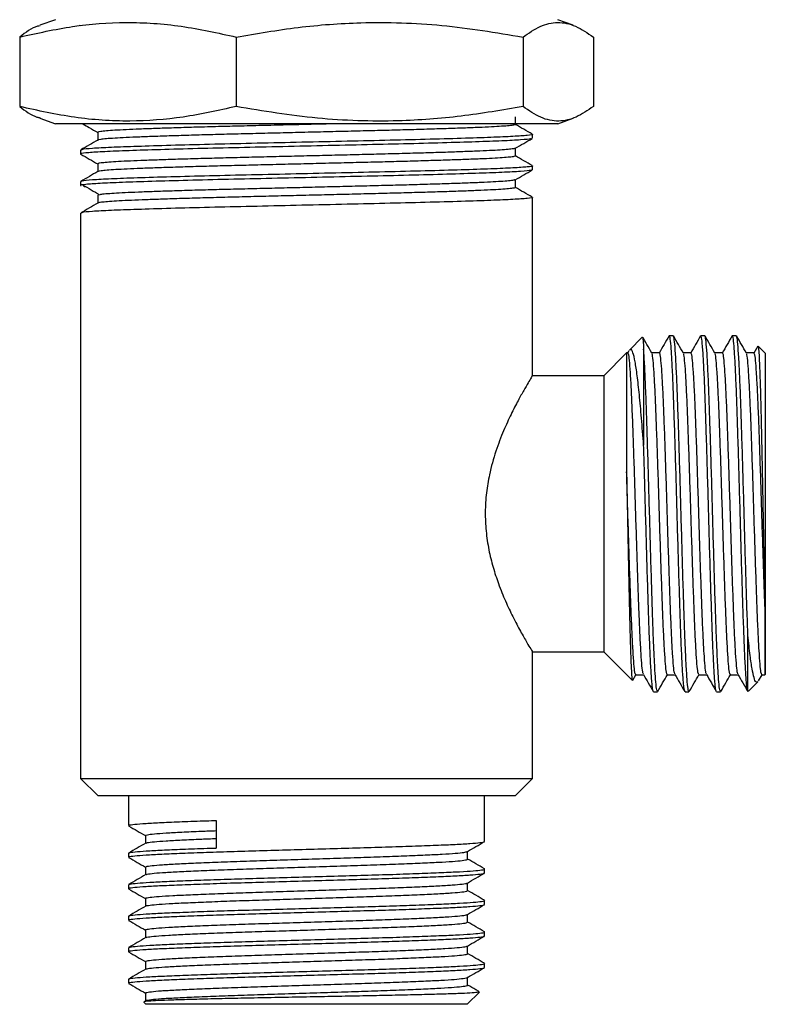
# Model space of a CAD drawing. Units: millimetres. Extents: x 5 to 745, y 5 to 745.
# Drawn here: x 571 to 614, y 233 to 289 of the extents above; entities that cross this region are included whole.
import ezdxf

# ---------------------------------------------------------------- set-up
doc = ezdxf.new("R2010")
doc.units = ezdxf.units.MM

msp = doc.modelspace()

# ---------------------------------------------------------------- linework, layer by layer
at = {"color": 7, "linetype": 'Continuous', "lineweight": 25}
for p, q in [((573.376, 289.469), (572.491, 289.147)), ((603.171, 289.147), (602.286, 289.469)), ((574.773, 289.146), (574.831, 289.14)), ((571.325, 288.469), (571.325, 284.469)), ((583.783, 288.469), (583.783, 284.469)), ((600.288, 288.469), (600.288, 284.469)), ((604.337, 288.469), (604.337, 284.469)), ((572.49, 283.792), (573.376, 283.469)), ((602.286, 283.469), (603.172, 283.792)), ((602.286, 283.469), (573.376, 283.469)), ((600.831, 282.641), (600.831, 282.868)), ((574.831, 281.961), (574.831, 281.734)), ((600.831, 280.827), (600.831, 281.053)), ((574.831, 280.146), (574.831, 279.919)), ((600.831, 268.951), (600.831, 279.239)), ((574.831, 278.332), (574.831, 245.769)), ((607.143, 271.182), (606.408, 270.446)), ((608.696, 271.263), (608.691, 271.242)), ((608.933, 271.269), (608.706, 271.269)), ((610.51, 271.263), (610.505, 271.242)), ((610.747, 271.269), (610.52, 271.269)), ((612.324, 271.263), (612.32, 271.242)), ((612.561, 271.269), (612.334, 271.269)), ((607.231, 270.496), (607.231, 264.959)), ((613.799, 270.677), (613.565, 270.273)), ((614.231, 270.269), (613.83, 270.671)), ((606.249, 270.287), (604.931, 268.969)), ((606.325, 270.287), (606.248, 270.287)), ((606.381, 270.399), (606.308, 270.273)), ((613.582, 270.287), (613.136, 270.287)), ((614.231, 270.269), (614.231, 261.019)), ((604.931, 268.969), (600.82, 268.969)), ((604.931, 268.969), (604.931, 253.069)), ((614.231, 261.019), (614.231, 251.769)), ((613.231, 250.776), (613.231, 254.03)), ((600.823, 253.069), (604.931, 253.069)), ((600.831, 245.769), (600.831, 253.082)), ((604.931, 253.069), (606.58, 251.42)), ((606.606, 251.439), (606.786, 251.751)), ((613.84, 251.399), (614.043, 251.751)), ((614.035, 251.751), (614.213, 251.751)), ((614.213, 251.751), (614.231, 251.769)), ((606.587, 251.414), (606.594, 251.446)), ((613.256, 250.795), (613.801, 251.34)), ((607.799, 250.784), (607.788, 250.776)), ((607.799, 250.769), (608.026, 250.769)), ((609.613, 250.784), (609.602, 250.776)), ((609.613, 250.769), (609.84, 250.769)), ((611.427, 250.784), (611.417, 250.776)), ((611.427, 250.769), (611.654, 250.769)), ((613.231, 250.776), (613.238, 250.813)), ((574.831, 245.769), (575.831, 244.769)), ((574.831, 245.769), (600.831, 245.769)), ((599.831, 244.769), (600.831, 245.769)), ((599.831, 244.769), (575.831, 244.769)), ((577.581, 244.769), (577.581, 243.057)), ((598.081, 242.15), (598.081, 244.769)), ((582.633, 243.357), (582.633, 241.77)), ((577.581, 241.47), (577.581, 241.243)), ((598.081, 240.336), (598.081, 240.562)), ((577.581, 239.655), (577.581, 239.428)), ((598.081, 238.521), (598.081, 238.748)), ((577.581, 237.841), (577.581, 237.614)), ((598.081, 236.707), (598.081, 236.934)), ((577.581, 236.027), (577.581, 235.8)), ((598.081, 234.893), (598.081, 235.119)), ((577.581, 234.212), (577.581, 233.986)), ((597.099, 233.872), (597.099, 234.318)), ((578.563, 233.418), (578.563, 232.972)), ((597.081, 232.769), (597.779, 233.468)), ((578.466, 232.885), (578.581, 232.769)), ((578.575, 232.979), (578.475, 232.921)), ((597.081, 232.769), (578.581, 232.769))]:
    msp.add_line(p, q, dxfattribs=at)
for points, knots in [([(571.325, 288.469), (572.339, 288.696), (574.365, 289.149), (577.48, 289.381), (580.634, 289.17), (582.733, 288.703), (583.783, 288.469)], [0, 0, 0, 0, 0.24568, 0.491208, 0.745518, 1, 1, 1, 1]), ([(583.783, 288.469), (584.968, 288.673), (587.346, 289.082), (590.529, 289.317), (593.292, 289.309), (596.415, 289.119), (598.735, 288.73), (600.288, 288.469)], [0, 0, 0, 0, 0.21704, 0.435257, 0.575634, 0.716019, 1, 1, 1, 1]), ([(600.288, 288.469), (600.618, 288.696), (601.276, 289.149), (602.289, 289.381), (603.313, 289.17), (603.996, 288.703), (604.337, 288.469)], [0, 0, 0, 0, 0.24568, 0.491208, 0.745518, 1, 1, 1, 1]), ([(572.5, 289.121), (572.45, 289.111), (572.056, 289.038), (571.666, 288.734), (571.325, 288.469)], [0, 0, 0, 0, 0.126092, 1, 1, 1, 1]), ([(583.783, 284.469), (582.769, 284.243), (580.743, 283.79), (577.628, 283.557), (574.474, 283.769), (572.375, 284.236), (571.325, 284.469)], [0, 0, 0, 0, 0.24568, 0.491208, 0.745518, 1, 1, 1, 1]), ([(571.325, 284.469), (571.654, 284.216), (572.044, 283.915), (572.439, 283.834), (572.5, 283.821)], [0, 0, 0, 0, 0.843699, 1, 1, 1, 1]), ([(600.288, 284.469), (599.103, 284.266), (596.725, 283.857), (593.542, 283.622), (590.78, 283.63), (587.656, 283.82), (585.336, 284.209), (583.783, 284.469)], [0, 0, 0, 0, 0.21704, 0.435257, 0.575634, 0.716019, 1, 1, 1, 1]), ([(604.337, 284.469), (604.007, 284.243), (603.349, 283.79), (602.337, 283.557), (601.312, 283.769), (600.63, 284.236), (600.288, 284.469)], [0, 0, 0, 0, 0.24568, 0.491208, 0.745518, 1, 1, 1, 1]), ([(599.849, 283.435), (599.849, 283.511), (599.849, 283.66), (599.849, 283.809), (599.849, 283.883)], [0, 0, 0, 0, 0.507973, 1, 1, 1, 1]), ([(574.959, 283.469), (575.081, 283.399), (575.366, 283.234), (575.651, 283.069), (575.814, 282.975)], [0, 0, 0, 0, 0.42999, 1, 1, 1, 1]), ([(575.814, 282.985), (575.814, 282.909), (575.815, 282.759), (575.814, 282.609), (575.814, 282.534)], [0, 0, 0, 0, 0.5014073, 1, 1, 1, 1]), ([(589.257, 283.469), (588.871, 283.46), (588.011, 283.439), (586.668, 283.406), (585.261, 283.372), (583.895, 283.339), (582.584, 283.305), (581.337, 283.271), (580.178, 283.236), (579.131, 283.201), (578.212, 283.167), (577.426, 283.134), (576.782, 283.1), (576.288, 283.065), (575.969, 283.03), (575.818, 283.003), (575.83, 282.988), (575.833, 282.985)], [0, 0, 0, 0, 0.057624, 0.128741, 0.199449, 0.269295, 0.339443, 0.410335, 0.481477, 0.552364, 0.622503, 0.692356, 0.76307, 0.834189, 0.905208, 0.975629, 1, 1, 1, 1]), ([(599.842, 283.435), (599.844, 283.434), (599.872, 283.422), (599.768, 283.399), (599.517, 283.364), (599.082, 283.329), (598.494, 283.294), (597.76, 283.261), (596.89, 283.228), (595.89, 283.193), (594.771, 283.158), (593.554, 283.123), (592.265, 283.089), (590.918, 283.056), (589.526, 283.022), (588.1, 282.988), (586.668, 282.953), (585.261, 282.918), (583.895, 282.885), (582.584, 282.852), (581.337, 282.817), (580.178, 282.782), (579.131, 282.747), (578.212, 282.714), (577.426, 282.681), (576.783, 282.646), (576.287, 282.611), (575.973, 282.577), (575.825, 282.553), (575.83, 282.54), (575.831, 282.539)], [0, 0, 0, 0, 0.003376, 0.04128, 0.079606, 0.118087, 0.156451, 0.19443, 0.232188, 0.270411, 0.308873, 0.347302, 0.385428, 0.423143, 0.461239, 0.499656, 0.538125, 0.576372, 0.614153, 0.652098, 0.690444, 0.728926, 0.76727, 0.80521, 0.842995, 0.881245, 0.919715, 0.95813, 0.996222, 1, 1, 1, 1]), ([(600.822, 282.878), (600.658, 282.973), (600.333, 283.16), (600.009, 283.348), (599.849, 283.44)], [0, 0, 0, 0, 0.50645, 1, 1, 1, 1]), ([(600.758, 282.63), (600.758, 282.621), (600.757, 282.595), (600.209, 282.547), (599.152, 282.488), (597.618, 282.432), (595.702, 282.374), (593.469, 282.315), (591.015, 282.259), (588.433, 282.201), (585.826, 282.142), (583.301, 282.086), (580.955, 282.028), (578.88, 281.969), (577.168, 281.912), (575.863, 281.855), (575.089, 281.796), (574.762, 281.756), (574.845, 281.735), (574.853, 281.734)], [0, 0, 0, 0, 0.027751, 0.092497, 0.157164, 0.220949, 0.285598, 0.350357, 0.414176, 0.478701, 0.543525, 0.607436, 0.67181, 0.736672, 0.800733, 0.86493, 0.929801, 0.994053, 1, 1, 1, 1]), ([(575.823, 282.539), (575.66, 282.445), (575.333, 282.256), (575.005, 282.066), (574.841, 281.972)], [0, 0, 0, 0, 0.498968, 1, 1, 1, 1]), ([(600.81, 282.868), (600.817, 282.866), (600.901, 282.845), (600.576, 282.806), (599.804, 282.746), (598.501, 282.689), (596.791, 282.633), (594.718, 282.574), (592.373, 282.516), (589.848, 282.46), (587.241, 282.401), (584.659, 282.343), (582.204, 282.287), (579.97, 282.228), (578.052, 282.169), (576.517, 282.114), (575.451, 282.055), (574.879, 282.003), (574.887, 281.972), (574.89, 281.961)], [0, 0, 0, 0, 0.005569, 0.069006, 0.133061, 0.196456, 0.259705, 0.323749, 0.387319, 0.450421, 0.514427, 0.578145, 0.641158, 0.705099, 0.768938, 0.83192, 0.895769, 0.959702, 1, 1, 1, 1]), ([(599.838, 282.062), (600.002, 282.157), (600.329, 282.346), (600.657, 282.535), (600.821, 282.63)], [0, 0, 0, 0, 0.499988, 1, 1, 1, 1]), ([(599.819, 282.062), (599.807, 282.055), (599.777, 282.037), (599.538, 282.006), (599.125, 281.971), (598.547, 281.936), (597.825, 281.902), (596.966, 281.87), (595.976, 281.835), (594.865, 281.8), (593.656, 281.765), (592.372, 281.731), (591.029, 281.698), (589.64, 281.665), (588.216, 281.63), (586.783, 281.595), (585.373, 281.56), (584.004, 281.527), (582.688, 281.494), (581.435, 281.459), (580.268, 281.424), (579.211, 281.389), (578.281, 281.356), (577.485, 281.323), (576.829, 281.288), (576.322, 281.253), (575.989, 281.219), (575.825, 281.191), (575.832, 281.175), (575.834, 281.17)], [0, 0, 0, 0, 0.024389, 0.062868, 0.101525, 0.140086, 0.178283, 0.216194, 0.254563, 0.293194, 0.331814, 0.370152, 0.408048, 0.446283, 0.484863, 0.523516, 0.561969, 0.59996, 0.638037, 0.676538, 0.715198, 0.753741, 0.791899, 0.82983, 0.868229, 0.906869, 0.945477, 0.983782, 1, 1, 1, 1]), ([(599.849, 281.62), (599.849, 281.696), (599.849, 281.846), (599.849, 281.995), (599.849, 282.068)], [0, 0, 0, 0, 0.508044, 1, 1, 1, 1]), ([(574.838, 281.724), (575.002, 281.63), (575.327, 281.442), (575.652, 281.254), (575.814, 281.161)], [0, 0, 0, 0, 0.503419, 1, 1, 1, 1]), ([(599.848, 281.62), (599.849, 281.62), (599.876, 281.609), (599.78, 281.587), (599.545, 281.552), (599.123, 281.517), (598.548, 281.483), (597.825, 281.449), (596.966, 281.416), (595.976, 281.382), (594.865, 281.347), (593.656, 281.312), (592.372, 281.278), (591.029, 281.245), (589.64, 281.211), (588.216, 281.176), (586.783, 281.141), (585.373, 281.107), (584.004, 281.074), (582.688, 281.04), (581.435, 281.006), (580.268, 280.971), (579.211, 280.936), (578.282, 280.902), (577.485, 280.869), (576.829, 280.835), (576.321, 280.8), (575.992, 280.765), (575.833, 280.74), (575.835, 280.727), (575.836, 280.725)], [0, 0, 0, 0, 0.000247, 0.038108, 0.076412, 0.114893, 0.15328, 0.191303, 0.229042, 0.267237, 0.305693, 0.344138, 0.382301, 0.420025, 0.458087, 0.496491, 0.534969, 0.573247, 0.611066, 0.64897, 0.687296, 0.72578, 0.764149, 0.802134, 0.839892, 0.878117, 0.916581, 0.955014, 0.993145, 1, 1, 1, 1]), ([(600.822, 281.064), (600.658, 281.159), (600.333, 281.346), (600.009, 281.534), (599.849, 281.626)], [0, 0, 0, 0, 0.506489, 1, 1, 1, 1]), ([(600.759, 280.816), (600.759, 280.808), (600.758, 280.78), (600.209, 280.732), (599.152, 280.674), (597.618, 280.618), (595.702, 280.559), (593.469, 280.501), (591.015, 280.445), (588.433, 280.387), (585.826, 280.328), (583.301, 280.272), (580.955, 280.214), (578.88, 280.155), (577.168, 280.098), (575.863, 280.041), (575.089, 279.982), (574.762, 279.942), (574.845, 279.921), (574.853, 279.919)], [0, 0, 0, 0, 0.028284, 0.092994, 0.157626, 0.221376, 0.285989, 0.350713, 0.414497, 0.478986, 0.543775, 0.607651, 0.67199, 0.736816, 0.800842, 0.865004, 0.92984, 0.994056, 1, 1, 1, 1]), ([(575.823, 280.725), (575.66, 280.631), (575.333, 280.442), (575.005, 280.252), (574.841, 280.157)], [0, 0, 0, 0, 0.498938, 1, 1, 1, 1]), ([(600.81, 281.053), (600.817, 281.052), (600.901, 281.031), (600.576, 280.991), (599.804, 280.932), (598.501, 280.875), (596.791, 280.818), (594.718, 280.759), (592.373, 280.702), (589.848, 280.646), (587.241, 280.586), (584.659, 280.528), (582.204, 280.473), (579.97, 280.414), (578.052, 280.355), (576.517, 280.299), (575.451, 280.241), (574.879, 280.189), (574.887, 280.158), (574.89, 280.146)], [0, 0, 0, 0, 0.005569, 0.069006, 0.133061, 0.196456, 0.259705, 0.323749, 0.387319, 0.450421, 0.514427, 0.578145, 0.641158, 0.705099, 0.768938, 0.83192, 0.895769, 0.959702, 1, 1, 1, 1]), ([(575.814, 281.17), (575.814, 281.095), (575.815, 280.945), (575.814, 280.794), (575.814, 280.719)], [0, 0, 0, 0, 0.501363, 1, 1, 1, 1]), ([(599.839, 280.248), (600.003, 280.343), (600.33, 280.532), (600.658, 280.721), (600.822, 280.816)], [0, 0, 0, 0, 0.4999879, 1, 1, 1, 1]), ([(599.819, 280.248), (599.81, 280.242), (599.787, 280.224), (599.564, 280.195), (599.165, 280.16), (598.599, 280.125), (597.889, 280.091), (597.04, 280.058), (596.061, 280.024), (594.96, 279.989), (593.757, 279.954), (592.478, 279.92), (591.14, 279.887), (589.754, 279.853), (588.332, 279.818), (586.899, 279.783), (585.486, 279.749), (584.113, 279.715), (582.792, 279.682), (581.534, 279.648), (580.359, 279.613), (579.292, 279.578), (578.352, 279.544), (577.545, 279.511), (576.875, 279.477), (576.365, 279.442), (576.049, 279.413), (575.968, 279.396), (575.941, 279.391)], [0, 0, 0, 0, 0.02269, 0.062688, 0.102896, 0.143027, 0.182801, 0.222222, 0.2621, 0.302273, 0.342459, 0.382372, 0.421808, 0.46154, 0.501652, 0.541864, 0.581891, 0.621455, 0.661016, 0.70104, 0.741252, 0.781366, 0.821101, 0.860536, 0.900446, 0.94063, 0.980805, 1, 1, 1, 1]), ([(599.849, 279.806), (599.849, 279.882), (599.849, 280.031), (599.849, 280.181), (599.849, 280.254)], [0, 0, 0, 0, 0.5081, 1, 1, 1, 1]), ([(574.95, 279.958), (575.112, 279.863), (575.435, 279.674), (575.759, 279.485), (575.92, 279.391)], [0, 0, 0, 0, 0.500003, 1, 1, 1, 1]), ([(574.99, 279.882), (574.993, 279.877), (574.996, 279.871), (575.087, 279.864), (575.114, 279.862)], [0, 0, 0, 0, 0.706626, 1, 1, 1, 1]), ([(599.843, 279.806), (599.832, 279.796), (599.809, 279.775), (599.566, 279.741), (599.164, 279.706), (598.599, 279.671), (597.889, 279.637), (597.04, 279.604), (596.061, 279.57), (594.96, 279.535), (593.757, 279.5), (592.478, 279.466), (591.14, 279.433), (589.754, 279.399), (588.332, 279.365), (586.899, 279.33), (585.486, 279.295), (584.113, 279.262), (582.792, 279.229), (581.534, 279.194), (580.359, 279.159), (579.292, 279.124), (578.352, 279.09), (577.544, 279.058), (576.877, 279.023), (576.357, 278.988), (576.012, 278.954), (575.842, 278.928), (575.84, 278.914), (575.839, 278.911)], [0, 0, 0, 0, 0.034961, 0.073241, 0.11172, 0.150127, 0.188191, 0.225918, 0.264082, 0.302529, 0.340987, 0.379185, 0.416926, 0.45495, 0.493338, 0.531822, 0.570128, 0.607992, 0.645853, 0.684157, 0.72264, 0.76103, 0.799058, 0.836797, 0.874992, 0.91345, 0.951897, 0.990065, 1, 1, 1, 1]), ([(600.822, 279.25), (600.658, 279.345), (600.333, 279.532), (600.009, 279.719), (599.849, 279.812)], [0, 0, 0, 0, 0.506529, 1, 1, 1, 1]), ([(600.81, 279.239), (600.817, 279.238), (600.901, 279.217), (600.576, 279.177), (599.804, 279.118), (598.501, 279.061), (596.791, 279.004), (594.718, 278.945), (592.373, 278.887), (589.848, 278.831), (587.241, 278.772), (584.659, 278.714), (582.204, 278.658), (579.97, 278.599), (578.052, 278.541), (576.517, 278.485), (575.451, 278.427), (574.879, 278.375), (574.887, 278.344), (574.89, 278.332)], [0, 0, 0, 0, 0.005569, 0.069006, 0.133061, 0.196456, 0.259705, 0.323749, 0.387319, 0.450421, 0.514427, 0.578145, 0.641158, 0.705099, 0.768938, 0.83192, 0.895769, 0.959702, 1, 1, 1, 1]), ([(575.814, 279.356), (575.814, 279.281), (575.815, 279.13), (575.814, 278.98), (575.814, 278.905)], [0, 0, 0, 0, 0.50132, 1, 1, 1, 1]), ([(575.823, 278.911), (575.66, 278.816), (575.333, 278.627), (575.005, 278.438), (574.841, 278.343)], [0, 0, 0, 0, 0.498908, 1, 1, 1, 1]), ([(607.169, 271.19), (607.169, 271.191), (607.18, 271.219), (607.2, 271.024), (607.221, 270.671), (607.231, 270.495)], [0, 0, 0, 0, 0.013372, 0.505946, 1, 1, 1, 1]), ([(607.702, 270.273), (607.607, 270.437), (607.43, 270.743), (607.253, 271.049), (607.171, 271.191)], [0, 0, 0, 0, 0.535961, 1, 1, 1, 1]), ([(608.691, 271.256), (608.596, 271.092), (608.407, 270.764), (608.217, 270.436), (608.122, 270.273)], [0, 0, 0, 0, 0.500626, 1, 1, 1, 1]), ([(609.598, 250.793), (609.585, 250.83), (609.557, 250.909), (609.513, 251.343), (609.462, 252.092), (609.406, 253.227), (609.352, 254.637), (609.299, 256.274), (609.243, 258.084), (609.187, 259.998), (609.135, 261.946), (609.079, 263.863), (609.023, 265.68), (608.97, 267.327), (608.915, 268.749), (608.859, 269.899), (608.805, 270.719), (608.755, 271.201), (608.721, 271.229), (608.706, 271.242)], [0, 0, 0, 0, 0.043924, 0.091874, 0.153002, 0.214739, 0.275973, 0.33676, 0.398423, 0.459936, 0.520615, 0.582092, 0.643774, 0.7046, 0.765782, 0.82752, 0.888703, 0.949528, 1, 1, 1, 1]), ([(609.84, 250.802), (609.826, 250.81), (609.793, 250.829), (609.746, 251.265), (609.697, 251.965), (609.65, 252.876), (609.607, 253.894), (609.563, 255.121), (609.516, 256.58), (609.46, 258.413), (609.405, 260.338), (609.352, 262.285), (609.296, 264.19), (609.24, 265.981), (609.188, 267.593), (609.132, 268.971), (609.076, 270.069), (609.023, 270.826), (608.975, 271.234), (608.945, 271.229), (608.933, 271.227)], [0, 0, 0, 0, 0.046683, 0.106562, 0.157829, 0.209649, 0.261223, 0.298165, 0.358129, 0.418842, 0.479216, 0.538934, 0.599525, 0.660125, 0.71985, 0.78021, 0.840926, 0.900909, 0.960931, 1, 1, 1, 1]), ([(609.516, 270.273), (609.421, 270.437), (609.232, 270.764), (609.042, 271.092), (608.948, 271.256)], [0, 0, 0, 0, 0.500367, 1, 1, 1, 1]), ([(610.505, 271.256), (610.41, 271.092), (610.221, 270.764), (610.031, 270.437), (609.937, 270.273)], [0, 0, 0, 0, 0.5004255, 1, 1, 1, 1]), ([(611.412, 250.793), (611.399, 250.83), (611.371, 250.909), (611.327, 251.343), (611.277, 252.092), (611.221, 253.227), (611.166, 254.637), (611.113, 256.274), (611.057, 258.084), (611.001, 259.998), (610.949, 261.946), (610.893, 263.863), (610.837, 265.68), (610.784, 267.327), (610.73, 268.749), (610.674, 269.899), (610.619, 270.719), (610.569, 271.201), (610.536, 271.229), (610.52, 271.242)], [0, 0, 0, 0, 0.043925, 0.091875, 0.153004, 0.21474, 0.275975, 0.336761, 0.398424, 0.459937, 0.520616, 0.582093, 0.643774, 0.704601, 0.765782, 0.82752, 0.888704, 0.949528, 1, 1, 1, 1]), ([(611.654, 250.802), (611.64, 250.81), (611.607, 250.829), (611.56, 251.265), (611.512, 251.965), (611.464, 252.876), (611.421, 253.894), (611.377, 255.121), (611.33, 256.58), (611.274, 258.413), (611.219, 260.338), (611.166, 262.285), (611.11, 264.19), (611.055, 265.981), (611.002, 267.593), (610.947, 268.971), (610.891, 270.069), (610.837, 270.826), (610.79, 271.234), (610.759, 271.229), (610.747, 271.227)], [0, 0, 0, 0, 0.046683, 0.106562, 0.157829, 0.209649, 0.261223, 0.298165, 0.358129, 0.418842, 0.479216, 0.538934, 0.599525, 0.660125, 0.71985, 0.78021, 0.840926, 0.900909, 0.960931, 1, 1, 1, 1]), ([(611.331, 270.273), (611.236, 270.437), (611.046, 270.764), (610.857, 271.092), (610.762, 271.256)], [0, 0, 0, 0, 0.500171, 1, 1, 1, 1]), ([(612.32, 271.256), (612.225, 271.092), (612.035, 270.764), (611.846, 270.437), (611.751, 270.273)], [0, 0, 0, 0, 0.500226, 1, 1, 1, 1]), ([(613.227, 250.793), (613.213, 250.83), (613.186, 250.909), (613.142, 251.343), (613.091, 252.092), (613.035, 253.227), (612.98, 254.637), (612.927, 256.274), (612.871, 258.084), (612.816, 259.998), (612.763, 261.946), (612.708, 263.863), (612.652, 265.68), (612.599, 267.327), (612.544, 268.749), (612.488, 269.899), (612.433, 270.719), (612.384, 271.201), (612.35, 271.229), (612.334, 271.242)], [0, 0, 0, 0, 0.043927, 0.091877, 0.153005, 0.214741, 0.275976, 0.336762, 0.398425, 0.459938, 0.520616, 0.582094, 0.643775, 0.704601, 0.765783, 0.82752, 0.888704, 0.949529, 1, 1, 1, 1]), ([(613.231, 254.03), (613.22, 254.33), (613.191, 255.114), (613.144, 256.582), (613.088, 258.413), (613.033, 260.338), (612.98, 262.285), (612.925, 264.19), (612.869, 265.981), (612.816, 267.593), (612.761, 268.971), (612.705, 270.069), (612.651, 270.826), (612.604, 271.234), (612.573, 271.229), (612.561, 271.227)], [0, 0, 0, 0, 0.050005, 0.131171, 0.213351, 0.295073, 0.375907, 0.457922, 0.53995, 0.620793, 0.702495, 0.78468, 0.865872, 0.947116, 1, 1, 1, 1]), ([(613.145, 270.273), (613.05, 270.437), (612.861, 270.764), (612.671, 271.092), (612.576, 271.256)], [0, 0, 0, 0, 0.499973, 1, 1, 1, 1]), ([(607.231, 264.959), (607.19, 265.493), (607.109, 266.554), (606.986, 267.9), (606.863, 269.002), (606.741, 269.823), (606.618, 270.326), (606.514, 270.537), (606.449, 270.456), (606.427, 270.428)], [0, 0, 0, 0, 0.157923, 0.31396, 0.468112, 0.620379, 0.770761, 0.919258, 1, 1, 1, 1]), ([(608.026, 250.802), (608.011, 250.81), (607.978, 250.829), (607.932, 251.265), (607.883, 251.965), (607.835, 252.876), (607.792, 253.894), (607.748, 255.121), (607.701, 256.58), (607.645, 258.413), (607.59, 260.338), (607.538, 262.285), (607.482, 264.19), (607.426, 265.981), (607.373, 267.594), (607.318, 268.968), (607.27, 269.922), (607.241, 270.343), (607.231, 270.496)], [0, 0, 0, 0, 0.053317, 0.121707, 0.180261, 0.239445, 0.298349, 0.340542, 0.409028, 0.47837, 0.547325, 0.615531, 0.684733, 0.753946, 0.82216, 0.891098, 0.960443, 1, 1, 1, 1]), ([(613.813, 270.654), (613.82, 270.649), (613.837, 270.639), (613.864, 270.308), (613.894, 269.714), (613.926, 268.854), (613.957, 267.788), (613.988, 266.522), (614.018, 265.121), (614.05, 263.596), (614.082, 262.023), (614.112, 260.414), (614.143, 258.85), (614.175, 257.345), (614.198, 256.311), (614.211, 255.777), (614.213, 255.676)], [0, 0, 0, 0, 0.050465, 0.12815, 0.208101, 0.285433, 0.365043, 0.441804, 0.520816, 0.597084, 0.675591, 0.75143, 0.829504, 0.904708, 0.98211, 1, 1, 1, 1]), ([(606.249, 270.248), (606.249, 270.248), (606.249, 270.249), (606.249, 269.843), (606.249, 269.101), (606.249, 268.035), (606.249, 266.702), (606.249, 265.158), (606.249, 264.006), (606.249, 263.43)], [0, 0, 0, 0, 0.1003793, 0.250316, 0.4002528, 0.5501896, 0.7001264, 0.8500632, 1, 1, 1, 1]), ([(607.215, 251.808), (607.207, 251.815), (607.179, 251.836), (607.135, 252.226), (607.081, 252.945), (607.025, 253.974), (606.983, 254.945), (606.944, 255.994), (606.904, 257.12), (606.85, 258.725), (606.796, 260.424), (606.744, 262.164), (606.688, 263.887), (606.632, 265.506), (606.579, 266.963), (606.524, 268.209), (606.468, 269.202), (606.415, 269.886), (606.367, 270.255), (606.337, 270.251), (606.325, 270.249)], [0, 0, 0, 0, 0.02931, 0.090283, 0.151514, 0.213355, 0.274692, 0.29175, 0.350753, 0.410397, 0.469683, 0.530491, 0.592188, 0.653895, 0.71471, 0.776172, 0.837997, 0.899075, 0.960192, 1, 1, 1, 1]), ([(608.139, 270.287), (608.063, 270.287), (607.915, 270.287), (607.766, 270.287), (607.693, 270.287)], [0, 0, 0, 0, 0.509778, 1, 1, 1, 1]), ([(608.593, 251.76), (608.575, 251.786), (608.539, 251.837), (608.487, 252.325), (608.432, 253.106), (608.376, 254.179), (608.322, 255.494), (608.268, 257.005), (608.212, 258.663), (608.157, 260.403), (608.105, 262.164), (608.049, 263.887), (607.993, 265.506), (607.94, 266.963), (607.885, 268.209), (607.829, 269.203), (607.775, 269.88), (607.733, 270.229), (607.708, 270.233), (607.702, 270.234)], [0, 0, 0, 0, 0.058242, 0.119092, 0.180521, 0.242365, 0.303515, 0.364585, 0.426418, 0.487907, 0.548726, 0.610435, 0.672154, 0.732981, 0.794454, 0.856291, 0.917381, 0.978509, 1, 1, 1, 1]), ([(609.03, 251.808), (609.021, 251.815), (608.994, 251.836), (608.95, 252.226), (608.895, 252.945), (608.839, 253.974), (608.798, 254.945), (608.758, 255.994), (608.718, 257.12), (608.664, 258.725), (608.61, 260.424), (608.558, 262.164), (608.502, 263.887), (608.447, 265.506), (608.394, 266.963), (608.339, 268.209), (608.283, 269.202), (608.229, 269.886), (608.182, 270.255), (608.151, 270.251), (608.139, 270.249)], [0, 0, 0, 0, 0.029313, 0.090286, 0.151517, 0.213357, 0.274695, 0.291753, 0.350756, 0.410399, 0.469685, 0.530493, 0.59219, 0.653896, 0.714711, 0.776173, 0.837997, 0.899076, 0.960192, 1, 1, 1, 1]), ([(609.953, 270.287), (609.878, 270.287), (609.729, 270.287), (609.581, 270.287), (609.508, 270.287)], [0, 0, 0, 0, 0.509531, 1, 1, 1, 1]), ([(610.407, 251.76), (610.389, 251.786), (610.353, 251.837), (610.301, 252.325), (610.246, 253.106), (610.19, 254.179), (610.136, 255.494), (610.083, 257.005), (610.027, 258.663), (609.972, 260.403), (609.919, 262.164), (609.863, 263.887), (609.807, 265.506), (609.754, 266.963), (609.699, 268.209), (609.643, 269.203), (609.59, 269.88), (609.548, 270.229), (609.523, 270.233), (609.516, 270.234)], [0, 0, 0, 0, 0.05826, 0.119109, 0.180536, 0.24238, 0.303529, 0.364598, 0.42643, 0.487918, 0.548737, 0.610445, 0.672163, 0.732988, 0.794461, 0.856297, 0.917386, 0.978514, 1, 1, 1, 1]), ([(610.844, 251.808), (610.835, 251.815), (610.808, 251.836), (610.764, 252.226), (610.71, 252.945), (610.654, 253.974), (610.612, 254.945), (610.572, 255.994), (610.532, 257.12), (610.478, 258.725), (610.424, 260.424), (610.372, 262.164), (610.317, 263.887), (610.261, 265.506), (610.208, 266.963), (610.153, 268.209), (610.097, 269.202), (610.043, 269.886), (609.996, 270.255), (609.965, 270.251), (609.953, 270.249)], [0, 0, 0, 0, 0.029317, 0.090289, 0.15152, 0.21336, 0.274698, 0.291755, 0.350758, 0.410401, 0.469687, 0.530495, 0.592192, 0.653898, 0.714713, 0.776174, 0.837998, 0.899076, 0.960193, 1, 1, 1, 1]), ([(611.768, 270.287), (611.692, 270.287), (611.543, 270.287), (611.395, 270.287), (611.322, 270.287)], [0, 0, 0, 0, 0.509282, 1, 1, 1, 1]), ([(612.221, 251.76), (612.203, 251.786), (612.167, 251.837), (612.116, 252.325), (612.061, 253.106), (612.005, 254.179), (611.951, 255.494), (611.897, 257.005), (611.841, 258.663), (611.786, 260.403), (611.733, 262.164), (611.677, 263.887), (611.622, 265.506), (611.569, 266.963), (611.514, 268.209), (611.458, 269.203), (611.404, 269.88), (611.362, 270.229), (611.337, 270.233), (611.331, 270.234)], [0, 0, 0, 0, 0.0582598, 0.1191092, 0.180537, 0.2423812, 0.3035302, 0.3645992, 0.4264318, 0.4879198, 0.5487391, 0.6104475, 0.6721653, 0.7329915, 0.7944641, 0.8563002, 0.9173897, 0.9785176, 1, 1, 1, 1]), ([(612.658, 251.808), (612.649, 251.815), (612.622, 251.836), (612.578, 252.226), (612.524, 252.945), (612.468, 253.974), (612.426, 254.945), (612.387, 255.994), (612.346, 257.12), (612.293, 258.725), (612.239, 260.424), (612.187, 262.164), (612.131, 263.887), (612.075, 265.506), (612.022, 266.963), (611.967, 268.209), (611.911, 269.202), (611.857, 269.886), (611.81, 270.255), (611.78, 270.251), (611.768, 270.249)], [0, 0, 0, 0, 0.029321, 0.090293, 0.151523, 0.213363, 0.274701, 0.291758, 0.350761, 0.410404, 0.469689, 0.530497, 0.592193, 0.653899, 0.714714, 0.776175, 0.837999, 0.899077, 0.960193, 1, 1, 1, 1]), ([(614.035, 251.76), (614.018, 251.786), (613.982, 251.837), (613.93, 252.325), (613.875, 253.106), (613.819, 254.179), (613.765, 255.494), (613.711, 257.005), (613.655, 258.663), (613.6, 260.403), (613.547, 262.164), (613.492, 263.887), (613.436, 265.506), (613.383, 266.963), (613.328, 268.209), (613.272, 269.203), (613.218, 269.88), (613.176, 270.229), (613.151, 270.233), (613.145, 270.234)], [0, 0, 0, 0, 0.0582601, 0.1191097, 0.1805378, 0.2423822, 0.3035314, 0.3646007, 0.4264336, 0.4879218, 0.5487414, 0.61045, 0.6721681, 0.7329945, 0.7944674, 0.8563037, 0.9173935, 0.9785217, 1, 1, 1, 1]), ([(614.213, 255.676), (614.196, 256.153), (614.161, 257.111), (614.107, 258.727), (614.053, 260.424), (614.001, 262.164), (613.945, 263.887), (613.889, 265.506), (613.837, 266.963), (613.782, 268.209), (613.725, 269.202), (613.672, 269.886), (613.624, 270.255), (613.594, 270.251), (613.582, 270.249)], [0, 0, 0, 0, 0.083309, 0.167521, 0.251229, 0.337086, 0.424198, 0.511324, 0.597191, 0.68397, 0.771263, 0.857502, 0.943794, 1, 1, 1, 1]), ([(600.82, 268.951), (600.823, 268.957), (600.842, 268.988), (600.763, 268.859), (600.598, 268.584), (600.335, 268.134), (600, 267.531), (599.601, 266.757), (599.155, 265.788), (598.71, 264.63), (598.368, 263.41), (598.167, 262.217), (598.097, 261.122), (598.147, 260.013), (598.307, 258.945), (598.558, 257.927), (598.886, 256.932), (599.279, 255.969), (599.72, 255.041), (600.155, 254.222), (600.518, 253.588), (600.75, 253.202), (600.844, 253.047), (600.826, 253.078), (600.823, 253.082)], [0, 0, 0, 0, 0.010243, 0.055116, 0.101289, 0.146494, 0.192749, 0.243505, 0.295435, 0.352129, 0.410688, 0.452968, 0.496429, 0.538735, 0.582303, 0.624485, 0.66755, 0.71755, 0.768658, 0.825544, 0.884303, 0.937147, 0.992056, 1, 1, 1, 1]), ([(607.784, 250.793), (607.771, 250.83), (607.743, 250.909), (607.699, 251.343), (607.648, 252.092), (607.592, 253.227), (607.537, 254.637), (607.484, 256.274), (607.428, 258.084), (607.373, 259.998), (607.32, 261.944), (607.272, 263.614), (607.242, 264.59), (607.231, 264.959)], [0, 0, 0, 0, 0.070904, 0.148311, 0.246991, 0.346654, 0.445506, 0.543635, 0.643179, 0.742481, 0.840435, 0.939679, 1, 1, 1, 1]), ([(606.249, 263.43), (606.259, 262.924), (606.28, 261.912), (606.31, 260.34), (606.341, 258.783), (606.372, 257.277), (606.402, 255.867), (606.433, 254.593), (606.464, 253.492), (606.495, 252.594), (606.525, 251.934), (606.555, 251.513), (606.575, 251.453), (606.585, 251.424)], [0, 0, 0, 0, 0.089976, 0.18025, 0.270821, 0.361689, 0.452854, 0.544316, 0.636076, 0.728132, 0.820486, 0.913137, 1, 1, 1, 1]), ([(606.778, 251.76), (606.761, 251.786), (606.725, 251.837), (606.673, 252.325), (606.618, 253.106), (606.562, 254.179), (606.508, 255.494), (606.454, 257.005), (606.398, 258.663), (606.343, 260.402), (606.295, 262.014), (606.263, 263.005), (606.249, 263.43)], [0, 0, 0, 0, 0.09795, 0.200318, 0.30366, 0.407702, 0.510575, 0.613313, 0.717336, 0.820779, 0.923097, 1, 1, 1, 1]), ([(614.213, 255.676), (614.213, 255.434), (614.213, 254.781), (614.213, 253.841), (614.213, 252.951), (614.213, 252.277), (614.213, 251.884), (614.213, 251.717), (614.213, 251.76), (614.213, 251.764)], [0, 0, 0, 0, 0.102586, 0.276439, 0.455333, 0.629186, 0.808081, 0.981934, 1, 1, 1, 1]), ([(613.793, 251.348), (613.76, 251.327), (613.688, 251.282), (613.583, 251.543), (613.474, 252.059), (613.354, 252.851), (613.274, 253.619), (613.231, 254.03)], [0, 0, 0, 0, 0.16743, 0.368253, 0.564705, 0.766368, 1, 1, 1, 1]), ([(606.778, 251.751), (606.854, 251.751), (607.002, 251.751), (607.151, 251.751), (607.224, 251.751)], [0, 0, 0, 0, 0.507993, 1, 1, 1, 1]), ([(607.215, 251.766), (607.31, 251.602), (607.5, 251.275), (607.689, 250.947), (607.784, 250.783)], [0, 0, 0, 0, 0.499374, 1, 1, 1, 1]), ([(608.041, 250.783), (608.135, 250.947), (608.322, 251.269), (608.509, 251.592), (608.601, 251.751)], [0, 0, 0, 0, 0.507059, 1, 1, 1, 1]), ([(608.593, 251.751), (608.668, 251.751), (608.817, 251.751), (608.965, 251.751), (609.038, 251.751)], [0, 0, 0, 0, 0.5082391, 1, 1, 1, 1]), ([(609.03, 251.766), (609.124, 251.602), (609.314, 251.275), (609.503, 250.947), (609.598, 250.783)], [0, 0, 0, 0, 0.499575, 1, 1, 1, 1]), ([(609.855, 250.783), (609.95, 250.947), (610.136, 251.269), (610.323, 251.592), (610.415, 251.751)], [0, 0, 0, 0, 0.507257, 1, 1, 1, 1]), ([(610.407, 251.751), (610.482, 251.751), (610.631, 251.751), (610.779, 251.751), (610.852, 251.751)], [0, 0, 0, 0, 0.508487, 1, 1, 1, 1]), ([(610.844, 251.766), (610.939, 251.602), (611.128, 251.274), (611.318, 250.947), (611.412, 250.783)], [0, 0, 0, 0, 0.4997743, 1, 1, 1, 1]), ([(611.669, 250.783), (611.764, 250.947), (611.951, 251.27), (612.137, 251.592), (612.229, 251.751)], [0, 0, 0, 0, 0.507457, 1, 1, 1, 1]), ([(612.221, 251.751), (612.297, 251.751), (612.445, 251.751), (612.594, 251.751), (612.667, 251.751)], [0, 0, 0, 0, 0.508735, 1, 1, 1, 1]), ([(612.658, 251.766), (612.753, 251.602), (612.942, 251.274), (613.132, 250.947), (613.227, 250.783)], [0, 0, 0, 0, 0.499973, 1, 1, 1, 1]), ([(577.619, 243.057), (577.613, 243.066), (577.596, 243.091), (577.914, 243.135), (578.54, 243.187), (579.466, 243.237), (580.645, 243.287), (581.747, 243.328), (582.447, 243.351), (582.633, 243.357)], [0, 0, 0, 0, 0.091174, 0.26099, 0.431449, 0.599912, 0.768185, 0.938601, 1, 1, 1, 1]), ([(577.593, 243.044), (577.757, 242.949), (578.08, 242.762), (578.404, 242.575), (578.563, 242.483)], [0, 0, 0, 0, 0.507467, 1, 1, 1, 1]), ([(578.575, 242.49), (578.592, 242.505), (578.629, 242.536), (579.037, 242.587), (579.702, 242.638), (580.63, 242.687), (581.611, 242.732), (582.348, 242.76), (582.633, 242.771)], [0, 0, 0, 0, 0.162964, 0.344782, 0.526266, 0.705171, 0.885905, 1, 1, 1, 1]), ([(577.619, 241.243), (577.613, 241.252), (577.596, 241.277), (577.914, 241.321), (578.54, 241.373), (579.466, 241.423), (580.644, 241.472), (582.049, 241.524), (583.632, 241.576), (585.34, 241.625), (587.126, 241.676), (588.94, 241.728), (590.713, 241.779), (592.397, 241.828), (593.945, 241.88), (595.302, 241.931), (596.425, 241.981), (597.291, 242.031), (597.844, 242.083), (598.096, 242.123), (598.057, 242.145), (598.047, 242.15)], [0, 0, 0, 0, 0.030155, 0.086319, 0.142696, 0.198413, 0.254067, 0.31043, 0.36663, 0.422049, 0.47811, 0.534511, 0.590377, 0.645902, 0.702215, 0.758494, 0.81397, 0.869908, 0.926314, 0.982312, 1, 1, 1, 1]), ([(578.563, 242.49), (578.563, 242.414), (578.563, 242.265), (578.563, 242.117), (578.563, 242.044)], [0, 0, 0, 0, 0.509305, 1, 1, 1, 1]), ([(578.608, 242.051), (578.622, 242.061), (578.659, 242.088), (579.04, 242.133), (579.701, 242.185), (580.63, 242.234), (581.611, 242.278), (582.348, 242.307), (582.633, 242.317)], [0, 0, 0, 0, 0.116306, 0.308258, 0.499859, 0.688737, 0.879546, 1, 1, 1, 1]), ([(597.086, 241.568), (597.25, 241.663), (597.577, 241.852), (597.905, 242.042), (598.069, 242.136)], [0, 0, 0, 0, 0.499369, 1, 1, 1, 1]), ([(578.575, 242.051), (578.411, 241.956), (578.083, 241.766), (577.756, 241.577), (577.592, 241.482)], [0, 0, 0, 0, 0.499975, 1, 1, 1, 1]), ([(577.63, 241.483), (577.64, 241.492), (577.666, 241.517), (578.058, 241.562), (578.764, 241.613), (579.763, 241.663), (581.005, 241.713), (582.022, 241.75), (582.587, 241.768), (582.633, 241.77)], [0, 0, 0, 0, 0.097246, 0.275381, 0.453434, 0.628951, 0.805888, 0.984329, 1, 1, 1, 1]), ([(578.595, 240.676), (578.593, 240.686), (578.588, 240.713), (578.903, 240.758), (579.494, 240.81), (580.352, 240.86), (581.437, 240.91), (582.723, 240.962), (584.166, 241.013), (585.718, 241.062), (587.338, 241.114), (588.977, 241.166), (590.575, 241.216), (592.088, 241.265), (593.474, 241.317), (594.684, 241.369), (595.682, 241.418), (596.434, 241.469), (596.933, 241.52), (597.03, 241.552), (597.077, 241.568)], [0, 0, 0, 0, 0.0358408, 0.0930021, 0.1503018, 0.2068588, 0.2635431, 0.3208731, 0.3779595, 0.4342971, 0.4913641, 0.5486993, 0.6054133, 0.6619436, 0.7192343, 0.7764115, 0.8327776, 0.8897318, 0.9470836, 1, 1, 1, 1]), ([(597.099, 241.129), (597.099, 241.205), (597.099, 241.353), (597.099, 241.502), (597.099, 241.575)], [0, 0, 0, 0, 0.50744, 1, 1, 1, 1]), ([(577.593, 241.229), (577.757, 241.134), (578.08, 240.947), (578.404, 240.76), (578.563, 240.668)], [0, 0, 0, 0, 0.507312, 1, 1, 1, 1]), ([(578.606, 240.237), (578.607, 240.242), (578.61, 240.264), (578.908, 240.305), (579.493, 240.357), (580.352, 240.406), (581.437, 240.456), (582.723, 240.508), (584.166, 240.56), (585.718, 240.609), (587.338, 240.66), (588.977, 240.712), (590.575, 240.762), (592.088, 240.812), (593.474, 240.864), (594.684, 240.915), (595.68, 240.964), (596.442, 241.015), (596.915, 241.067), (597.122, 241.105), (597.082, 241.126), (597.074, 241.129)], [0, 0, 0, 0, 0.0191936, 0.076342, 0.1336286, 0.1901727, 0.2468442, 0.3041611, 0.3612345, 0.4175593, 0.4746133, 0.5319355, 0.5886366, 0.645154, 0.7024317, 0.7595959, 0.8159492, 0.8728904, 0.9302292, 0.9870748, 1, 1, 1, 1]), ([(598.07, 240.575), (597.906, 240.67), (597.583, 240.857), (597.259, 241.044), (597.099, 241.137)], [0, 0, 0, 0, 0.506198, 1, 1, 1, 1]), ([(577.63, 239.668), (577.64, 239.677), (577.666, 239.703), (578.058, 239.747), (578.764, 239.799), (579.763, 239.848), (581.005, 239.899), (582.465, 239.951), (584.086, 240.002), (585.82, 240.051), (587.62, 240.103), (589.428, 240.155), (591.182, 240.204), (592.833, 240.254), (594.335, 240.306), (595.633, 240.358), (596.686, 240.407), (597.479, 240.458), (597.937, 240.51), (598.128, 240.544), (598.076, 240.562), (598.074, 240.562)], [0, 0, 0, 0, 0.031205, 0.088348, 0.145465, 0.201769, 0.258528, 0.315769, 0.372604, 0.428866, 0.485939, 0.543116, 0.599527, 0.656143, 0.71337, 0.770319, 0.826549, 0.883532, 0.94075, 0.997313, 1, 1, 1, 1]), ([(578.563, 240.676), (578.563, 240.6), (578.563, 240.451), (578.563, 240.303), (578.563, 240.23)], [0, 0, 0, 0, 0.50912, 1, 1, 1, 1]), ([(578.575, 240.236), (578.411, 240.142), (578.083, 239.952), (577.756, 239.763), (577.592, 239.668)], [0, 0, 0, 0, 0.499975, 1, 1, 1, 1]), ([(577.619, 239.428), (577.613, 239.437), (577.596, 239.463), (577.914, 239.506), (578.54, 239.558), (579.466, 239.608), (580.644, 239.658), (582.049, 239.71), (583.632, 239.762), (585.34, 239.811), (587.126, 239.862), (588.94, 239.914), (590.713, 239.964), (592.397, 240.014), (593.945, 240.065), (595.302, 240.117), (596.425, 240.166), (597.291, 240.217), (597.844, 240.269), (598.096, 240.309), (598.057, 240.33), (598.047, 240.336)], [0, 0, 0, 0, 0.0301547, 0.0863189, 0.1426961, 0.198413, 0.2540671, 0.3104298, 0.3666301, 0.4220495, 0.4781099, 0.5345109, 0.5903768, 0.6459024, 0.7022152, 0.7584938, 0.8139696, 0.8699082, 0.9263143, 0.9823115, 1, 1, 1, 1]), ([(597.086, 239.754), (597.25, 239.848), (597.577, 240.038), (597.905, 240.227), (598.069, 240.322)], [0, 0, 0, 0, 0.499522, 1, 1, 1, 1]), ([(577.593, 239.415), (577.757, 239.32), (578.08, 239.133), (578.404, 238.946), (578.563, 238.854)], [0, 0, 0, 0, 0.507157, 1, 1, 1, 1]), ([(578.584, 238.422), (578.583, 238.423), (578.566, 238.441), (578.799, 238.476), (579.301, 238.528), (580.097, 238.579), (581.12, 238.628), (582.356, 238.68), (583.761, 238.732), (585.287, 238.781), (586.893, 238.832), (588.533, 238.884), (590.147, 238.935), (591.687, 238.984), (593.112, 239.035), (594.375, 239.087), (595.432, 239.137), (596.26, 239.187), (596.814, 239.239), (597.09, 239.282), (597.07, 239.307), (597.064, 239.315)], [0, 0, 0, 0, 0.003768, 0.060726, 0.118064, 0.174893, 0.231311, 0.288541, 0.345769, 0.402187, 0.459017, 0.516355, 0.573313, 0.629661, 0.686816, 0.7441, 0.800636, 0.857319, 0.914638, 0.971706, 1, 1, 1, 1]), ([(578.595, 238.861), (578.587, 238.867), (578.554, 238.89), (578.791, 238.93), (579.303, 238.982), (580.096, 239.033), (581.121, 239.082), (582.356, 239.134), (583.761, 239.185), (585.287, 239.235), (586.893, 239.285), (588.533, 239.337), (590.147, 239.388), (591.687, 239.437), (593.112, 239.489), (594.375, 239.541), (595.431, 239.59), (596.261, 239.641), (596.808, 239.692), (597.073, 239.73), (597.065, 239.75), (597.064, 239.754)], [0, 0, 0, 0, 0.0203342, 0.0773183, 0.1346831, 0.1915374, 0.2479817, 0.3052371, 0.362492, 0.4189356, 0.475791, 0.5331559, 0.5901391, 0.6465129, 0.7036938, 0.7610045, 0.8175659, 0.8742746, 0.9316205, 0.9887142, 1, 1, 1, 1]), ([(597.099, 239.315), (597.099, 239.39), (597.099, 239.539), (597.099, 239.688), (597.099, 239.761)], [0, 0, 0, 0, 0.507626, 1, 1, 1, 1]), ([(598.07, 238.761), (597.906, 238.856), (597.583, 239.043), (597.259, 239.23), (597.099, 239.322)], [0, 0, 0, 0, 0.50619, 1, 1, 1, 1]), ([(577.63, 237.854), (577.64, 237.863), (577.666, 237.889), (578.058, 237.933), (578.764, 237.985), (579.763, 238.034), (581.005, 238.085), (582.465, 238.137), (584.086, 238.188), (585.82, 238.237), (587.62, 238.288), (589.428, 238.34), (591.182, 238.39), (592.833, 238.44), (594.335, 238.492), (595.633, 238.543), (596.686, 238.592), (597.479, 238.644), (597.937, 238.696), (598.128, 238.73), (598.076, 238.747), (598.074, 238.748)], [0, 0, 0, 0, 0.031206, 0.088349, 0.145466, 0.20177, 0.258528, 0.31577, 0.372605, 0.428867, 0.48594, 0.543116, 0.599528, 0.656144, 0.71337, 0.770319, 0.826549, 0.883533, 0.94075, 0.997313, 1, 1, 1, 1]), ([(578.563, 238.861), (578.563, 238.786), (578.563, 238.637), (578.563, 238.488), (578.563, 238.415)], [0, 0, 0, 0, 0.508933, 1, 1, 1, 1]), ([(578.575, 238.422), (578.411, 238.327), (578.083, 238.138), (577.756, 237.948), (577.592, 237.854)], [0, 0, 0, 0, 0.499976, 1, 1, 1, 1]), ([(577.619, 237.614), (577.613, 237.623), (577.596, 237.648), (577.914, 237.692), (578.54, 237.744), (579.466, 237.794), (580.644, 237.844), (582.049, 237.896), (583.632, 237.947), (585.34, 237.996), (587.126, 238.047), (588.94, 238.099), (590.713, 238.15), (592.397, 238.199), (593.945, 238.251), (595.302, 238.303), (596.425, 238.352), (597.291, 238.403), (597.844, 238.455), (598.096, 238.494), (598.057, 238.516), (598.047, 238.521)], [0, 0, 0, 0, 0.0301547, 0.0863189, 0.1426961, 0.198413, 0.2540671, 0.3104298, 0.3666301, 0.4220495, 0.4781099, 0.5345109, 0.5903768, 0.6459024, 0.7022152, 0.7584938, 0.8139696, 0.8699082, 0.9263143, 0.9823115, 1, 1, 1, 1]), ([(597.086, 237.939), (597.25, 238.034), (597.578, 238.224), (597.905, 238.413), (598.069, 238.508)], [0, 0, 0, 0, 0.499674, 1, 1, 1, 1]), ([(577.593, 237.601), (577.757, 237.506), (578.08, 237.319), (578.404, 237.132), (578.563, 237.04)], [0, 0, 0, 0, 0.507003, 1, 1, 1, 1]), ([(578.574, 237.047), (578.571, 237.048), (578.524, 237.067), (578.703, 237.102), (579.131, 237.154), (579.858, 237.205), (580.819, 237.254), (582.001, 237.305), (583.365, 237.357), (584.863, 237.407), (586.451, 237.457), (588.087, 237.509), (589.713, 237.56), (591.278, 237.609), (592.738, 237.66), (594.051, 237.712), (595.166, 237.763), (596.06, 237.812), (596.687, 237.864), (597.025, 237.907), (597.045, 237.931), (597.051, 237.939)], [0, 0, 0, 0, 0.005017, 0.061743, 0.11909, 0.176168, 0.232517, 0.289615, 0.346957, 0.403651, 0.460221, 0.517532, 0.574705, 0.631073, 0.688062, 0.745424, 0.802266, 0.858715, 0.915972, 0.97322, 1, 1, 1, 1]), ([(597.099, 237.501), (597.099, 237.576), (597.099, 237.725), (597.099, 237.874), (597.099, 237.947)], [0, 0, 0, 0, 0.507812, 1, 1, 1, 1]), ([(578.563, 237.047), (578.563, 236.971), (578.563, 236.823), (578.563, 236.674), (578.563, 236.601)], [0, 0, 0, 0, 0.5087471, 1, 1, 1, 1]), ([(578.598, 236.608), (578.628, 236.621), (578.696, 236.651), (579.141, 236.7), (579.855, 236.751), (580.82, 236.8), (582, 236.852), (583.365, 236.904), (584.863, 236.954), (586.451, 237.003), (588.087, 237.055), (589.713, 237.107), (591.278, 237.156), (592.738, 237.207), (594.051, 237.259), (595.167, 237.309), (596.059, 237.359), (596.691, 237.411), (597.052, 237.458), (597.068, 237.488), (597.074, 237.501)], [0, 0, 0, 0, 0.045274, 0.102589, 0.159634, 0.215952, 0.273019, 0.330328, 0.386991, 0.443529, 0.500808, 0.557948, 0.614285, 0.671242, 0.728572, 0.785383, 0.841799, 0.899025, 0.956241, 1, 1, 1, 1]), ([(598.07, 236.947), (597.906, 237.041), (597.583, 237.228), (597.259, 237.416), (597.099, 237.508)], [0, 0, 0, 0, 0.506188, 1, 1, 1, 1]), ([(578.575, 236.608), (578.411, 236.513), (578.083, 236.324), (577.756, 236.134), (577.592, 236.039)], [0, 0, 0, 0, 0.499976, 1, 1, 1, 1]), ([(577.619, 235.8), (577.613, 235.809), (577.596, 235.834), (577.914, 235.878), (578.54, 235.93), (579.466, 235.98), (580.644, 236.03), (582.049, 236.082), (583.632, 236.133), (585.34, 236.182), (587.126, 236.233), (588.94, 236.285), (590.713, 236.336), (592.397, 236.385), (593.945, 236.437), (595.302, 236.489), (596.425, 236.538), (597.291, 236.588), (597.844, 236.64), (598.096, 236.68), (598.057, 236.702), (598.047, 236.707)], [0, 0, 0, 0, 0.0301547, 0.0863189, 0.1426961, 0.198413, 0.2540671, 0.3104298, 0.3666301, 0.4220495, 0.4781099, 0.5345109, 0.5903768, 0.6459024, 0.7022152, 0.7584938, 0.8139696, 0.8699082, 0.9263143, 0.9823115, 1, 1, 1, 1]), ([(577.63, 236.04), (577.64, 236.049), (577.666, 236.075), (578.058, 236.119), (578.764, 236.171), (579.763, 236.22), (581.005, 236.27), (582.465, 236.322), (584.086, 236.373), (585.82, 236.422), (587.62, 236.474), (589.428, 236.526), (591.182, 236.576), (592.833, 236.626), (594.335, 236.678), (595.633, 236.729), (596.686, 236.778), (597.479, 236.829), (597.937, 236.881), (598.128, 236.916), (598.076, 236.933), (598.074, 236.934)], [0, 0, 0, 0, 0.031198, 0.088342, 0.14546, 0.201763, 0.258523, 0.315765, 0.3726, 0.428862, 0.485936, 0.543113, 0.599525, 0.656141, 0.713368, 0.770318, 0.826548, 0.883532, 0.940749, 0.997313, 1, 1, 1, 1]), ([(597.086, 236.125), (597.25, 236.22), (597.578, 236.409), (597.905, 236.599), (598.069, 236.694)], [0, 0, 0, 0, 0.499825, 1, 1, 1, 1]), ([(578.584, 235.233), (578.593, 235.246), (578.615, 235.276), (578.991, 235.325), (579.634, 235.377), (580.535, 235.426), (581.659, 235.477), (582.979, 235.529), (584.445, 235.58), (586.013, 235.629), (587.64, 235.68), (589.275, 235.732), (590.861, 235.782), (592.354, 235.832), (593.712, 235.884), (594.884, 235.935), (595.841, 235.984), (596.543, 236.036), (596.973, 236.083), (597.034, 236.113), (597.059, 236.125)], [0, 0, 0, 0, 0.046286, 0.103544, 0.160775, 0.217191, 0.274063, 0.331419, 0.388368, 0.444742, 0.501929, 0.55922, 0.615744, 0.672473, 0.729814, 0.786877, 0.843219, 0.900317, 0.957648, 1, 1, 1, 1]), ([(597.099, 235.686), (597.099, 235.762), (597.099, 235.911), (597.099, 236.059), (597.099, 236.133)], [0, 0, 0, 0, 0.507999, 1, 1, 1, 1]), ([(577.593, 235.786), (577.757, 235.692), (578.08, 235.505), (578.403, 235.318), (578.563, 235.225)], [0, 0, 0, 0, 0.50685, 1, 1, 1, 1]), ([(578.61, 234.794), (578.618, 234.802), (578.643, 234.828), (578.995, 234.872), (579.633, 234.923), (580.536, 234.972), (581.659, 235.023), (582.979, 235.075), (584.445, 235.126), (586.013, 235.175), (587.64, 235.227), (589.275, 235.279), (590.861, 235.328), (592.354, 235.378), (593.712, 235.43), (594.885, 235.482), (595.838, 235.531), (596.555, 235.582), (596.969, 235.634), (597.141, 235.668), (597.095, 235.686), (597.093, 235.686)], [0, 0, 0, 0, 0.029687, 0.086926, 0.144139, 0.200536, 0.25739, 0.314727, 0.371658, 0.428014, 0.485182, 0.542454, 0.59896, 0.655671, 0.712993, 0.770038, 0.826361, 0.88344, 0.940753, 0.997411, 1, 1, 1, 1]), ([(598.07, 235.132), (597.906, 235.227), (597.583, 235.414), (597.259, 235.601), (597.099, 235.694)], [0, 0, 0, 0, 0.506193, 1, 1, 1, 1]), ([(578.575, 234.794), (578.411, 234.699), (578.083, 234.509), (577.756, 234.32), (577.592, 234.225)], [0, 0, 0, 0, 0.499976, 1, 1, 1, 1]), ([(577.619, 233.986), (577.613, 233.994), (577.596, 234.02), (577.914, 234.064), (578.54, 234.116), (579.466, 234.166), (580.644, 234.215), (582.049, 234.267), (583.632, 234.319), (585.34, 234.368), (587.126, 234.419), (588.94, 234.471), (590.713, 234.521), (592.397, 234.571), (593.945, 234.623), (595.302, 234.674), (596.425, 234.723), (597.291, 234.774), (597.844, 234.826), (598.096, 234.866), (598.057, 234.888), (598.047, 234.893)], [0, 0, 0, 0, 0.0301547, 0.0863189, 0.1426961, 0.198413, 0.2540671, 0.3104298, 0.3666301, 0.4220495, 0.4781099, 0.5345109, 0.5903768, 0.6459024, 0.7022152, 0.7584938, 0.8139696, 0.8699082, 0.9263143, 0.9823115, 1, 1, 1, 1]), ([(577.63, 234.225), (577.64, 234.235), (577.666, 234.26), (578.058, 234.305), (578.764, 234.356), (579.763, 234.405), (581.005, 234.456), (582.465, 234.508), (584.086, 234.559), (585.82, 234.608), (587.62, 234.66), (589.428, 234.712), (591.182, 234.761), (592.833, 234.811), (594.335, 234.863), (595.633, 234.915), (596.686, 234.964), (597.479, 235.015), (597.937, 235.067), (598.128, 235.101), (598.076, 235.119), (598.074, 235.119)], [0, 0, 0, 0, 0.031181, 0.088326, 0.145445, 0.201749, 0.25851, 0.315753, 0.372589, 0.428852, 0.485927, 0.543105, 0.599518, 0.656135, 0.713363, 0.770313, 0.826545, 0.88353, 0.940748, 0.997313, 1, 1, 1, 1]), ([(578.563, 235.233), (578.563, 235.157), (578.563, 235.008), (578.563, 234.86), (578.563, 234.787)], [0, 0, 0, 0, 0.508561, 1, 1, 1, 1]), ([(597.086, 234.311), (597.25, 234.406), (597.578, 234.595), (597.905, 234.784), (598.069, 234.879)], [0, 0, 0, 0, 0.499976, 1, 1, 1, 1]), ([(578.598, 233.418), (578.592, 233.427), (578.577, 233.453), (578.864, 233.497), (579.43, 233.549), (580.268, 233.599), (581.333, 233.648), (582.603, 233.7), (584.034, 233.752), (585.578, 233.801), (587.194, 233.852), (588.834, 233.904), (590.437, 233.954), (591.96, 234.004), (593.359, 234.056), (594.586, 234.107), (595.601, 234.156), (596.387, 234.207), (596.876, 234.259), (597.102, 234.294), (597.084, 234.311), (597.084, 234.311)], [0, 0, 0, 0, 0.030803, 0.087921, 0.145256, 0.201919, 0.258519, 0.315839, 0.372994, 0.429355, 0.486367, 0.543727, 0.600541, 0.65701, 0.71428, 0.771514, 0.827932, 0.884821, 0.942185, 0.999134, 1, 1, 1, 1]), ([(577.593, 233.972), (577.757, 233.877), (578.08, 233.69), (578.403, 233.503), (578.563, 233.411)], [0, 0, 0, 0, 0.506697, 1, 1, 1, 1]), ([(578.601, 232.979), (578.6, 232.984), (578.595, 233.004), (578.87, 233.043), (579.429, 233.095), (580.268, 233.145), (581.333, 233.195), (582.603, 233.247), (584.034, 233.298), (585.578, 233.347), (587.194, 233.398), (588.834, 233.45), (590.437, 233.501), (591.96, 233.55), (593.359, 233.602), (594.586, 233.654), (595.602, 233.703), (596.385, 233.754), (596.885, 233.806), (597.113, 233.845), (597.077, 233.867), (597.069, 233.872)], [0, 0, 0, 0, 0.0141715, 0.0712673, 0.1285798, 0.1852207, 0.2417978, 0.2990954, 0.356228, 0.4125663, 0.4695566, 0.5268933, 0.5836857, 0.640132, 0.6973791, 0.7545911, 0.8109869, 0.8678534, 0.9251951, 0.9821211, 1, 1, 1, 1]), ([(597.769, 233.492), (597.705, 233.529), (597.482, 233.658), (597.259, 233.787), (597.099, 233.88)], [0, 0, 0, 0, 0.2840219, 1, 1, 1, 1]), ([(597.772, 233.475), (597.748, 233.466), (597.696, 233.447), (597.27, 233.417), (596.581, 233.385), (595.649, 233.355), (594.488, 233.324), (593.153, 233.292), (591.663, 233.261), (590.09, 233.231), (588.442, 233.199), (586.804, 233.168), (585.191, 233.137), (583.679, 233.107), (582.282, 233.075), (581.065, 233.043), (580.04, 233.013), (579.251, 232.982), (578.719, 232.95), (578.451, 232.923), (578.473, 232.906), (578.481, 232.9)], [0, 0, 0, 0, 0.048496, 0.104933, 0.159146, 0.214934, 0.269058, 0.324787, 0.378334, 0.433438, 0.48684, 0.54182, 0.594738, 0.649199, 0.701877, 0.756106, 0.808395, 0.862217, 0.91417, 0.967648, 1, 1, 1, 1])]:
    msp.add_open_spline(points, degree=3, knots=knots, dxfattribs=at)

doc.saveas('drawing.dxf')
